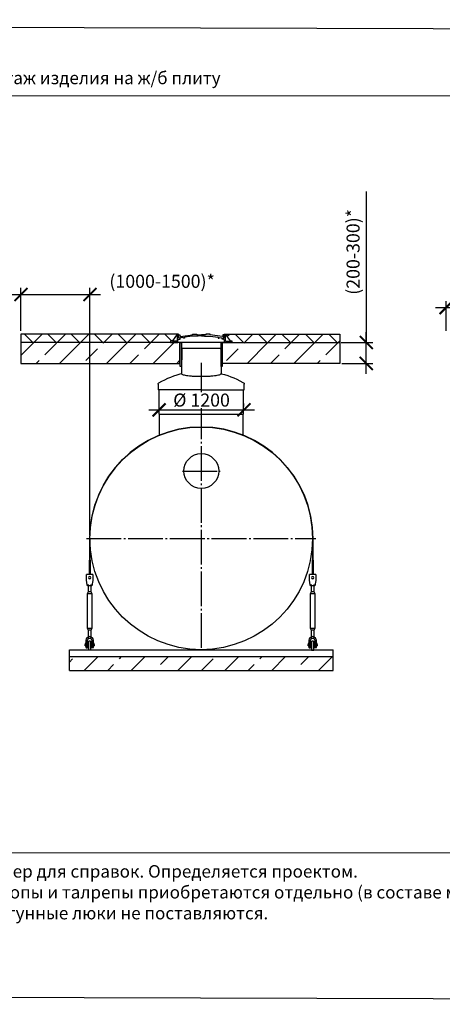
# Model space of a CAD drawing. Units: millimetres. Extents: x 84105 to 3138865188, y -325458 to 154793.
# Drawn here: x 152196 to 158273, y -221252 to -207100 of the extents above; entities that cross this region are included whole.
import ezdxf

# ---------------------------------------------------------------- set-up
doc = ezdxf.new("R2010")
doc.units = ezdxf.units.MM
doc.linetypes.add('ГОСТ 2.303 5', pattern=[24, 20, -1.5, 1, -1.5])
for name, color, linetype in [('A-GENM', 13, 'Continuous'), ('M-EQPM', 50, 'Continuous'), ('Слой1', 7, 'ГОСТ 2.303 5')]:
    doc.layers.add(name, color=color, linetype=linetype)
doc.layers.add('РАЗМЕРЫ', color=3, linetype='Continuous', lineweight=25)
doc.styles.add('ГОСТ 2.304', font='CS_Gost2304.shx')
doc.dimstyles.new('СПДС', dxfattribs={"dimscale": 100, "dimtxt": 2.5, "dimasz": 2.5, "dimexe": 1.25, "dimexo": 0.625, "dimtad": 1, "dimdec": 0, "dimtxsty": 'ГОСТ 2.304', "dimblk": 'ARCHTICK', "dimblk1": 'ARCHTICK', "dimblk2": 'ARCHTICK', "dimcen": 2.5, "dimdle": 2, "dimadec": 0, "dimazin": 2, "dimtfac": 0.75, "dimtdec": 4, "dimtmove": 1, "dimatfit": 3, "dimfxl": 1, "dimtfill": 1, "dimtolj": 1, "dimarcsym": 0})

# ---------------------------------------------------------------- blocks, each defined once
blk = doc.blocks.new('_ARCHTICK')
at = {"color": 0, "linetype": 'ByBlock', "const_width": 0.15}
blk.add_lwpolyline([(-0.5, -0.5), (0.5, 0.5)], dxfattribs=at)
blk = doc.blocks.new('*D897')
at = {"layer": 'Defpoints', "color": 0, "transparency": 16777216}
for p in [(154201, -212708), (155421, -212708), (155421, -212708)]:
    blk.add_point(p, dxfattribs=at)
at = {"layer": 'РАЗМЕРЫ', "color": 0, "lineweight": -2, "transparency": 16777216}
for p, q in [((154201, -212661), (154201, -212614)), ((155421, -212661), (155421, -212614)), ((154051, -212708), (155571, -212708))]:
    blk.add_line(p, q, dxfattribs=at)
at = {"layer": 'РАЗМЕРЫ', "color": 0, "lineweight": -2, "transparency": 16777216, "xscale": 187.5, "yscale": 187.5, "zscale": 187.5, "rotation": 180}
blk.add_blockref('_ARCHTICK', (154201, -212708), dxfattribs=at)
at = {"layer": 'РАЗМЕРЫ', "color": 0, "lineweight": -2, "transparency": 16777216, "xscale": 187.5, "yscale": 187.5, "zscale": 187.5}
blk.add_blockref('_ARCHTICK', (155421, -212708), dxfattribs=at)
at = {"layer": 'РАЗМЕРЫ', "color": 0, "transparency": 16777216, "insert": (154811, -212567), "char_height": 187.5, "attachment_point": 5, "style": 'ГОСТ 2.304', "bg_fill": 3, "box_fill_scale": 1.1, "bg_fill_color": 256, "bg_fill_true_color": 13158600, "bg_fill_transparency": 0}
blk.add_mtext('\\A1;%%c 1200', dxfattribs=at)
blk = doc.blocks.new('*D898')
at = {"layer": 'Defpoints', "color": 0, "transparency": 16777216}
for p in [(153206, -211050), (152214, -211620), (153206, -214554)]:
    blk.add_point(p, dxfattribs=at)
at = {"layer": 'РАЗМЕРЫ', "color": 0, "lineweight": -2, "transparency": 16777216}
for p, q in [((152214, -211574), (152214, -210956)), ((153206, -214508), (153206, -210956)), ((152064, -211050), (153356, -211050))]:
    blk.add_line(p, q, dxfattribs=at)
at = {"layer": 'РАЗМЕРЫ', "color": 0, "lineweight": -2, "transparency": 16777216, "xscale": 187.5, "yscale": 187.5, "zscale": 187.5, "rotation": 180}
blk.add_blockref('_ARCHTICK', (152214, -211050), dxfattribs=at)
at = {"layer": 'РАЗМЕРЫ', "color": 0, "lineweight": -2, "transparency": 16777216, "xscale": 187.5, "yscale": 187.5, "zscale": 187.5}
blk.add_blockref('_ARCHTICK', (153206, -211050), dxfattribs=at)
at = {"layer": 'РАЗМЕРЫ', "color": 0, "transparency": 16777216, "insert": (154244, -210860), "char_height": 187.5, "attachment_point": 5, "style": 'ГОСТ 2.304', "bg_fill": 3, "box_fill_scale": 1.1, "bg_fill_color": 256, "bg_fill_true_color": 13158600, "bg_fill_transparency": 0}
blk.add_mtext('\\A1;(1000-1500)*', dxfattribs=at)
blk = doc.blocks.new('*D899')
at = {"layer": 'Defpoints', "color": 0, "ltscale": 75, "transparency": 16777216}
for p in [(156770, -211740), (157180, -211740), (156782, -212040)]:
    blk.add_point(p, dxfattribs=at)
at = {"layer": 'РАЗМЕРЫ', "color": 0, "lineweight": -2, "ltscale": 75, "transparency": 16777216}
for p, q in [((157180, -209568), (157180, -211740)), ((157180, -212190), (157180, -211590)), ((156817, -211740), (157273, -211740)), ((156829, -212040), (157273, -212040))]:
    blk.add_line(p, q, dxfattribs=at)
at = {"layer": 'РАЗМЕРЫ', "color": 0, "lineweight": -2, "ltscale": 75, "transparency": 16777216, "xscale": 187.5, "yscale": 187.5, "zscale": 187.5}
for p, rotation in [((157180, -211740), 90), ((157180, -212040), 270)]:
    blk.add_blockref('_ARCHTICK', p, dxfattribs=dict(at, rotation=rotation))
at = {"layer": 'РАЗМЕРЫ', "color": 0, "ltscale": 75, "transparency": 16777216, "insert": (156990, -210437), "char_height": 187.5, "attachment_point": 5, "rotation": 90, "style": 'ГОСТ 2.304', "bg_fill": 3, "box_fill_scale": 1.1, "bg_fill_color": 256, "bg_fill_true_color": 13158600, "bg_fill_transparency": 0}
blk.add_mtext('\\A1;(200-300)*', dxfattribs=at)
blk = doc.blocks.new('*D901')
at = {"layer": 'Defpoints', "color": 0, "transparency": 16777216}
for p in [(159327, -211238), (158327, -211621), (159327, -214555)]:
    blk.add_point(p, dxfattribs=at)
at = {"layer": 'РАЗМЕРЫ', "color": 0, "lineweight": -2, "transparency": 16777216}
for p, q in [((158327, -211574), (158327, -211144)), ((159327, -214508), (159327, -211144)), ((158177, -211238), (159477, -211238))]:
    blk.add_line(p, q, dxfattribs=at)
at = {"layer": 'РАЗМЕРЫ', "color": 0, "lineweight": -2, "transparency": 16777216, "xscale": 187.5, "yscale": 187.5, "zscale": 187.5, "rotation": 180}
blk.add_blockref('_ARCHTICK', (158327, -211238), dxfattribs=at)
at = {"layer": 'РАЗМЕРЫ', "color": 0, "lineweight": -2, "transparency": 16777216, "xscale": 187.5, "yscale": 187.5, "zscale": 187.5}
blk.add_blockref('_ARCHTICK', (159327, -211238), dxfattribs=at)
at = {"layer": 'РАЗМЕРЫ', "color": 0, "transparency": 16777216, "insert": (160428, -211048), "char_height": 187.5, "attachment_point": 5, "style": 'ГОСТ 2.304', "bg_fill": 3, "box_fill_scale": 1.1, "bg_fill_color": 256, "bg_fill_true_color": 13158600, "bg_fill_transparency": 0}
blk.add_mtext('\\A1;(1000-1500)*', dxfattribs=at)

msp = doc.modelspace()

# ---------------------------------------------------------------- hatches: boundary and pattern name
at = {"layer": 'A-GENM', "ltscale": 75}
h = msp.add_hatch(dxfattribs=at)
h.set_pattern_fill('ANSI37', color=256, scale=75, style=0)
h.set_pattern_definition([(45, (118545.63, -242897.64), (-168.3798, 168.3798), []), (135, (118545.63, -242897.64), (-168.3798, -168.3798), [])])
h.paths.add_polyline_path([(152213.3, -211620.4), (154461.3, -211620.4), (154391.2, -211715.7), (154366, -211715.7), (154366, -211740.4), (152213.3, -211740.4)])
h.paths.add_polyline_path([(155151.3, -211620.4), (156799.3, -211620.4), (156799.3, -211740.4), (155246.6, -211740.4), (155246.6, -211715.7), (155221.4, -211715.7)])
h = msp.add_hatch(dxfattribs=at)
h.set_pattern_fill('ANSI33', color=256, scale=75, style=0)
h.set_pattern_definition([(45, (118545.63, -242897.64), (-336.7596, 336.7596), []), (45, (118882.4, -242897.64), (-336.7596, 336.7596), [238.125, -119.0625])])
h.paths.add_polyline_path([(152213.3, -211740.4), (153966, -211740.4), (154071.4, -211740.4), (154500.6, -211740.4), (154500.6, -212040.4), (152213.3, -212040.4)])
h.paths.add_polyline_path([(154846.6, -211740.4), (156799.3, -211740.4), (156799.3, -212040.4), (155109.7, -212040.4), (155109.7, -211740.4), (154741.2, -211740.4)])
h = msp.add_hatch(dxfattribs=at)
h.set_pattern_fill('ANSI33', color=256, scale=75, style=0)
h.set_pattern_definition([(45, (149336.56, -226978.2), (-336.76, 336.76), []), (45, (149673.32, -226978.2), (-336.76, 336.76), [238.125, -119.062])])
h.paths.add_polyline_path([(154402.9, -216254.4), (156702.7, -216254.4), (156702.7, -216454.4), (154402.9, -216454.4)])
h.paths.add_polyline_path([(152909.9, -216254.4), (154402.9, -216254.4), (154402.9, -216454.4), (152909.9, -216454.4)])

# ---------------------------------------------------------------- linework, layer by layer
for p, q in [((154469.2, -211620.4), (152213.3, -211620.4)), ((152213.3, -211620.4), (152213.3, -211740.4)), ((154461.3, -211620.4), (154391.2, -211715.7)), ((155151.2, -211620.4), (156799.3, -211620.4)), ((155151.3, -211620.4), (155221.4, -211715.7)), ((156799.3, -211620.4), (156799.3, -211740.4)), ((154196.3, -212770.4), (155416.3, -212770.4)), ((153185.9, -216154.4), (153217.9, -216154.4)), ((156392.6, -216161.1), (156424.6, -216161.1))]:
    msp.add_line(p, q, dxfattribs=at)
at = {"layer": 'A-GENM'}
for p, q in [((154461.5, -211620.4), (154459.8, -211711.4)), ((154477.1, -211620.4), (154461.3, -211620.4)), ((154471.4, -211707.9), (154481.7, -211698.1)), ((154471.4, -211740.4), (154471.4, -211707.9)), ((154477.1, -211678), (154477.1, -211620.4)), ((154503.1, -211678), (154477.1, -211678)), ((154481.7, -211698.1), (154503.1, -211692.7)), ((154484.8, -211675.8), (154484.8, -211629.2)), ((154484.8, -211629.2), (154499, -211629.2)), ((154507.5, -211675.8), (154484.8, -211675.8)), ((154499, -211629.2), (154503.2, -211649.2)), ((154503.1, -211692.7), (154503.1, -211678)), ((154503.2, -211649.2), (154508, -211654.5)), ((154550.3, -211666.3), (154507.5, -211671.8)), ((154507.5, -211671.8), (154507.5, -211675.8)), ((154508, -211654.5), (154682.9, -211629.6)), ((154550.3, -211675.8), (154550.3, -211666.3)), ((154565.4, -211675.8), (154550.3, -211675.8)), ((154682.9, -211647.5), (154565.4, -211664.3)), ((154565.4, -211664.3), (154565.4, -211675.8)), ((154682.9, -211629.6), (154682.9, -211620.4)), ((154682.9, -211620.4), (154745.2, -211620.4)), ((154763.5, -211647.6), (154682.9, -211647.5)), ((154745.2, -211620.4), (154745.2, -211627.6)), ((154745.2, -211627.6), (154808.5, -211627.6)), ((154808.5, -211642.7), (154763.5, -211642.7)), ((154763.5, -211642.7), (154763.5, -211647.6)), ((154871.7, -211627.6), (154808.5, -211627.6)), ((154808.5, -211642.7), (154853.5, -211642.7)), ((154853.5, -211642.7), (154853.5, -211647.6)), ((154853.5, -211647.6), (154934.1, -211647.5)), ((154934.1, -211620.4), (154871.7, -211620.4)), ((154871.7, -211620.4), (154871.7, -211627.6)), ((154934.1, -211629.6), (154934.1, -211620.4)), ((155109, -211654.5), (154934.1, -211629.6)), ((154934.1, -211647.5), (155051.6, -211664.3)), ((155051.6, -211664.3), (155051.6, -211675.8)), ((155051.6, -211675.8), (155066.6, -211675.8)), ((155066.6, -211675.8), (155066.6, -211666.3)), ((155066.6, -211666.3), (155109.5, -211671.8)), ((155113.8, -211649.2), (155109, -211654.5)), ((155109.5, -211671.8), (155109.5, -211675.8)), ((155109.5, -211675.8), (155131.5, -211675.8)), ((155109.5, -211692.7), (155109.5, -211678)), ((155109.5, -211678), (155135.5, -211678)), ((155130.9, -211698.1), (155109.5, -211692.7)), ((155118, -211629.2), (155113.8, -211649.2)), ((155131.5, -211629.2), (155118, -211629.2)), ((155141.2, -211707.9), (155130.9, -211698.1)), ((155131.5, -211675.8), (155131.5, -211629.2)), ((155135.5, -211678), (155135.5, -211620.4)), ((155135.5, -211620.4), (155151.3, -211620.4)), ((155141.2, -211740.4), (155141.2, -211707.9)), ((155151.2, -211620.4), (155152.8, -211711.4)), ((154391.2, -211715.7), (154366, -211715.7)), ((154366, -211715.7), (154366, -211740.4)), ((154366, -211740.4), (154471.4, -211740.4)), ((154391.2, -211721.9), (154391.2, -211715.7)), ((154454.3, -211721.9), (154391.2, -211721.9)), ((154459.8, -211711.4), (154454.3, -211721.9)), ((155141.2, -211740.4), (154471.4, -211740.4)), ((154526.1, -211835.2), (154521.6, -212151.3)), ((155089, -211740.4), (154523.6, -211740.4)), ((154571.3, -211823.4), (154538.1, -211823.4)), ((155041.3, -211823.4), (154571.3, -211823.4)), ((155074.5, -211823.4), (155041.3, -211823.4)), ((155086.5, -211835.2), (155091.8, -212187.2)), ((155246.6, -211740.4), (155141.2, -211740.4)), ((155152.8, -211711.4), (155158.3, -211721.9)), ((155158.3, -211721.9), (155221.4, -211721.9)), ((155221.4, -211721.9), (155221.4, -211715.7)), ((155221.4, -211715.7), (155246.6, -211715.7)), ((155246.6, -211715.7), (155246.6, -211740.4)), ((154523.2, -212040.4), (154521, -212187.2)), ((154187.3, -212336.9), (154187.3, -212420.4)), ((155425.3, -212420.4), (155425.3, -212336.9)), ((154806.3, -212420.4), (154187.3, -212420.4)), ((154196.3, -212420.4), (154196.3, -212770.4)), ((154806.3, -212420.4), (155425.3, -212420.4)), ((155416.3, -212770.4), (155416.3, -212420.4)), ((154201.3, -212770.4), (154201.3, -213073.6)), ((155411.3, -213073.2), (155411.3, -212770.4)), ((153201.9, -214561.1), (153201.9, -214869.6)), ((153208.6, -214869.6), (153208.6, -214561.1)), ((156408.6, -214561.1), (156408.6, -214869.6)), ((156415.3, -214869.6), (156415.3, -214561.1)), ((153201.9, -215075.7), (153201.9, -214869.6)), ((153208.6, -214869.6), (153208.6, -215075.7)), ((156408.6, -215075.7), (156408.6, -214869.6)), ((156415.3, -214869.6), (156415.3, -215075.7)), ((153245.9, -215073.1), (153157.9, -215073.1)), ((153157.9, -215075.7), (153157.9, -215073.1)), ((153245.9, -215073.1), (153157.9, -215073.1)), ((153201.9, -215073.1), (153157.9, -215073.1)), ((153157.9, -215169.1), (153157.9, -215075.7)), ((153245.9, -215073.1), (153208.6, -215073.1)), ((153245.9, -215073.1), (153245.9, -215075.7)), ((153245.9, -215075.7), (153245.9, -215169.1)), ((156452.6, -215073.1), (156364.6, -215073.1)), ((156364.6, -215075.7), (156364.6, -215073.1)), ((156452.6, -215073.1), (156364.6, -215073.1)), ((156408.6, -215073.1), (156364.6, -215073.1)), ((156364.6, -215169.1), (156364.6, -215075.7)), ((156452.6, -215073.1), (156415.3, -215073.1)), ((156452.6, -215073.1), (156452.6, -215075.7)), ((156452.6, -215075.7), (156452.6, -215169.1)), ((153159.7, -215179.7), (153157.9, -215169.1)), ((153168.6, -215233.1), (153235.3, -215233.1)), ((153180.6, -215216.7), (153180.6, -215323.7)), ((153180.6, -215232.8), (153180.6, -215323.7)), ((153223.3, -215323.7), (153223.3, -215216.7)), ((153223.3, -215323.7), (153223.3, -215233.1)), ((153245.9, -215169.1), (153244.2, -215179.7)), ((156366.4, -215179.7), (156364.6, -215169.1)), ((156375.3, -215233.1), (156441.9, -215233.1)), ((156387.3, -215216.7), (156387.3, -215323.7)), ((156387.3, -215232.8), (156387.3, -215323.7)), ((156429.9, -215323.7), (156429.9, -215216.7)), ((156429.9, -215323.7), (156429.9, -215233.1)), ((156452.6, -215169.1), (156450.8, -215179.7)), ((153180.6, -215323.7), (153165.9, -215353.1)), ((153180.6, -215323.7), (153165.9, -215353.1)), ((153165.9, -215353.1), (153165.9, -215846.4)), ((153201.9, -215353.1), (153165.9, -215353.1)), ((153201.9, -215323.7), (153183.5, -215323.7)), ((153183.5, -215323.7), (153183.5, -215323.7)), ((153220.4, -215323.7), (153201.9, -215323.7)), ((153237.9, -215353.1), (153201.9, -215353.1)), ((153220.4, -215323.7), (153220.4, -215323.7)), ((153237.9, -215353.1), (153223.3, -215323.7)), ((153237.9, -215353.1), (153223.3, -215323.7)), ((153237.9, -215846.4), (153237.9, -215353.1)), ((156387.3, -215323.7), (156372.6, -215353.1)), ((156387.3, -215323.7), (156372.6, -215353.1)), ((156372.6, -215353.1), (156372.6, -215846.4)), ((156408.6, -215353.1), (156372.6, -215353.1)), ((156408.6, -215323.7), (156390.1, -215323.7)), ((156390.1, -215323.7), (156390.1, -215323.7)), ((156427.1, -215323.7), (156408.6, -215323.7)), ((156444.6, -215353.1), (156408.6, -215353.1)), ((156427.1, -215323.7), (156427.1, -215323.7)), ((156444.6, -215353.1), (156429.9, -215323.7)), ((156444.6, -215353.1), (156429.9, -215323.7)), ((156444.6, -215846.4), (156444.6, -215353.1)), ((153165.9, -215846.4), (153180.6, -215875.7)), ((153165.9, -215846.4), (153201.9, -215846.4)), ((153165.9, -215846.4), (153180.6, -215875.7)), ((153180.6, -215875.7), (153180.6, -215990.4)), ((153180.6, -215875.7), (153180.6, -215971)), ((153201.9, -215875.7), (153183.5, -215875.7)), ((153183.5, -215875.7), (153183.5, -215875.7)), ((153201.9, -215846.4), (153237.9, -215846.4)), ((153220.4, -215875.7), (153201.9, -215875.7)), ((153220.4, -215875.7), (153220.4, -215875.7)), ((153223.3, -215875.7), (153237.9, -215846.4)), ((153223.3, -215875.7), (153237.9, -215846.4)), ((153223.3, -215990.4), (153223.3, -215875.7)), ((153223.3, -215971), (153223.3, -215875.7)), ((156372.6, -215846.4), (156387.3, -215875.7)), ((156372.6, -215846.4), (156408.6, -215846.4)), ((156372.6, -215846.4), (156387.3, -215875.7)), ((156387.3, -215875.7), (156387.3, -215990.4)), ((156387.3, -215875.7), (156387.3, -215971)), ((156408.6, -215875.7), (156390.1, -215875.7)), ((156390.1, -215875.7), (156390.1, -215875.7)), ((156408.6, -215846.4), (156444.6, -215846.4)), ((156427.1, -215875.7), (156408.6, -215875.7)), ((156427.1, -215875.7), (156427.1, -215875.7)), ((156429.9, -215875.7), (156444.6, -215846.4)), ((156429.9, -215875.7), (156444.6, -215846.4)), ((156429.9, -215990.4), (156429.9, -215875.7)), ((156429.9, -215971), (156429.9, -215875.7)), ((153148.6, -216065.1), (153139.3, -216065.1)), ((153139.3, -216065.1), (153139.3, -216081.1)), ((153139.3, -216097.1), (153139.3, -216081.1)), ((153139.3, -216097.1), (153148.6, -216097.1)), ((153148.6, -216019.7), (153148.6, -216030.4)), ((153148.6, -216030.4), (153172.6, -216030.4)), ((153148.6, -216030.4), (153148.6, -216123.7)), ((153172.6, -216030.4), (153172.6, -216019.7)), ((153172.6, -216126.4), (153172.6, -216030.4)), ((153185.9, -216065.1), (153172.6, -216065.1)), ((153172.6, -216097.1), (153185.9, -216097.1)), ((153229.6, -216065.1), (153217.9, -216065.1)), ((153217.9, -216097.1), (153229.6, -216097.1)), ((153231.3, -216019.7), (153231.3, -216030.4)), ((153231.3, -216030.4), (153255.3, -216030.4)), ((153231.3, -216030.4), (153231.3, -216126.4)), ((153255.3, -216030.4), (153255.3, -216019.7)), ((153255.3, -216123.7), (153255.3, -216030.4)), ((153264.6, -216065.1), (153255.3, -216065.1)), ((153255.3, -216097.1), (153264.6, -216097.1)), ((153264.6, -216081.1), (153264.6, -216065.1)), ((153264.6, -216081.1), (153264.6, -216097.1)), ((156355.3, -216065.1), (156345.9, -216065.1)), ((156345.9, -216065.1), (156345.9, -216081.1)), ((156345.9, -216097.1), (156345.9, -216081.1)), ((156345.9, -216097.1), (156355.3, -216097.1)), ((156355.3, -216019.7), (156355.3, -216030.4)), ((156355.3, -216030.4), (156379.3, -216030.4)), ((156355.3, -216030.4), (156355.3, -216123.7)), ((156379.3, -216030.4), (156379.3, -216019.7)), ((156379.3, -216126.4), (156379.3, -216030.4)), ((156392.6, -216065.1), (156379.3, -216065.1)), ((156379.3, -216097.1), (156392.6, -216097.1)), ((156436.2, -216065.1), (156424.6, -216065.1)), ((156424.6, -216097.1), (156436.2, -216097.1)), ((156437.9, -216019.7), (156437.9, -216030.4)), ((156437.9, -216030.4), (156461.9, -216030.4)), ((156437.9, -216030.4), (156437.9, -216126.4)), ((156461.9, -216030.4), (156461.9, -216019.7)), ((156461.9, -216123.7), (156461.9, -216030.4)), ((156471.3, -216065.1), (156461.9, -216065.1)), ((156461.9, -216097.1), (156471.3, -216097.1)), ((156471.3, -216081.1), (156471.3, -216065.1)), ((156471.3, -216081.1), (156471.3, -216097.1)), ((153151.3, -216126.4), (153172.6, -216126.4)), ((153185.9, -216134.4), (153185.9, -216154.4)), ((153217.9, -216154.4), (153217.9, -216134.4)), ((153252.6, -216126.4), (153231.3, -216126.4)), ((156357.9, -216126.4), (156379.3, -216126.4)), ((156392.6, -216134.4), (156392.6, -216161.1)), ((156424.6, -216161.1), (156424.6, -216134.4)), ((156459.3, -216126.4), (156437.9, -216126.4))]:
    msp.add_line(p, q, dxfattribs=at)
at = {"layer": 'A-GENM', "ltscale": 75}
for points in [[(152213.3, -212040.4), (154500.6, -212040.4), (154500.6, -211740.4), (152213.3, -211740.4)], [(154521.4, -212086.5), (154504.5, -212086.5), (154504.5, -211740.4), (154521.4, -211740.4)], [(155109.7, -212086.5), (155092.8, -212086.5), (155092.8, -211740.4), (155109.7, -211740.4)], [(156799.3, -212040.4), (155109.7, -212040.4), (155109.7, -211740.4), (156799.3, -211740.4)]]:
    msp.add_lwpolyline(points, close=True, dxfattribs=at)
at = {"layer": 'A-GENM', "flags": 128}
for points in [[(154197.1, -212319.7), (154238.6, -212296.1), (154281, -212274.3), (154324.3, -212254.1), (154368.3, -212235.7), (154413, -212219.1), (154458.4, -212204.3), (154504.3, -212191.3), (154521, -212187.2)], [(155091.8, -212187.1), (155095.3, -212187.9), (155141.3, -212200.4), (155186.9, -212214.7), (155231.8, -212230.8), (155276, -212248.8), (155319.5, -212268.4), (155362.1, -212289.8), (155403.9, -212312.9), (155415.5, -212319.7)], [(154187.3, -212336.9), (154187.3, -212336.1), (154187.4, -212335.3), (154187.4, -212334.5), (154187.6, -212333.7), (154187.7, -212332.9), (154187.9, -212332.1), (154188.1, -212331.3), (154188.3, -212330.6), (154188.6, -212329.8), (154188.9, -212329.1), (154189.2, -212328.4), (154189.6, -212327.6), (154189.9, -212326.9), (154190.4, -212326.2), (154190.8, -212325.6), (154191.3, -212324.9), (154191.7, -212324.3), (154192.3, -212323.7), (154192.8, -212323.1), (154193.4, -212322.5), (154194, -212322), (154194.6, -212321.5), (154195.2, -212321), (154195.8, -212320.5), (154196.5, -212320), (154197.1, -212319.7)], [(155415.5, -212319.7), (155416.2, -212320.1), (155416.9, -212320.5), (155417.5, -212321), (155418.1, -212321.5), (155418.7, -212322), (155419.3, -212322.6), (155419.9, -212323.2), (155420.4, -212323.8), (155420.9, -212324.4), (155421.4, -212325), (155421.9, -212325.7), (155422.3, -212326.3), (155422.7, -212327), (155423.1, -212327.7), (155423.4, -212328.4), (155423.8, -212329.2), (155424.1, -212329.9), (155424.3, -212330.7), (155424.6, -212331.4), (155424.8, -212332.2), (155424.9, -212333), (155425.1, -212333.8), (155425.2, -212334.6), (155425.2, -212335.4), (155425.3, -212336.2), (155425.3, -212336.9)], [(153168.6, -215233.1), (153168.4, -215231.7), (153167.7, -215227.8), (153166.7, -215221.4), (153165.3, -215213), (153163.6, -215202.9), (153161.7, -215191.6), (153159.7, -215179.7)], [(153244.2, -215179.7), (153242.2, -215191.6), (153240.3, -215202.9), (153238.6, -215213), (153237.2, -215221.4), (153236.1, -215227.8), (153235.5, -215231.7), (153235.3, -215233.1)], [(156375.3, -215233.1), (156375, -215231.7), (156374.4, -215227.8), (156373.3, -215221.4), (156371.9, -215213), (156370.2, -215202.9), (156368.4, -215191.6), (156366.4, -215179.7)], [(156450.8, -215179.7), (156448.8, -215191.6), (156447, -215202.9), (156445.3, -215213), (156443.9, -215221.4), (156442.8, -215227.8), (156442.2, -215231.7), (156441.9, -215233.1)], [(153201.9, -215966.4), (153190.1, -215967.7), (153178.8, -215971.7), (153168.7, -215978), (153160.2, -215986.5), (153153.9, -215996.6), (153149.9, -216007.9), (153148.6, -216019.7)], [(153172.6, -216019.7), (153173.5, -216012.7), (153176, -216006.1), (153180, -216000.3), (153185.3, -215995.6), (153191.5, -215992.3), (153198.4, -215990.6), (153205.5, -215990.6), (153212.3, -215992.3), (153218.6, -215995.6), (153223.9, -216000.3), (153227.9, -216006.1), (153230.4, -216012.7), (153231.3, -216019.7)], [(153185.9, -216043.7), (153185.9, -216043.1), (153186, -216042.5), (153186, -216041.8), (153186.1, -216041.2), (153186.3, -216040.6), (153186.4, -216039.9), (153186.6, -216039.3), (153186.7, -216038.7), (153187, -216038.1), (153187.2, -216037.5), (153187.5, -216036.9), (153187.7, -216036.3), (153188, -216035.8), (153188.4, -216035.2), (153188.7, -216034.7), (153189.1, -216034.2), (153189.5, -216033.7), (153189.9, -216033.2), (153190.3, -216032.7), (153190.8, -216032.3), (153191.3, -216031.8), (153191.7, -216031.4), (153192.2, -216031), (153192.8, -216030.6), (153193.3, -216030.3), (153193.8, -216029.9), (153194.4, -216029.6), (153195, -216029.3), (153195.5, -216029.1), (153196.1, -216028.8), (153196.7, -216028.6), (153197.3, -216028.4), (153198, -216028.2), (153198.6, -216028.1), (153199.2, -216028), (153199.8, -216027.9), (153200.5, -216027.8), (153201.1, -216027.8), (153201.8, -216027.7), (153202.4, -216027.7), (153203, -216027.8), (153203.7, -216027.8), (153204.3, -216027.9), (153204.9, -216028), (153205.6, -216028.2), (153206.2, -216028.3), (153206.8, -216028.5), (153207.4, -216028.7), (153208, -216028.9), (153208.6, -216029.2), (153209.2, -216029.5), (153209.7, -216029.8), (153210.3, -216030.1), (153210.8, -216030.4), (153211.4, -216030.8), (153211.9, -216031.2), (153212.4, -216031.6), (153212.8, -216032), (153213.3, -216032.5), (153213.7, -216032.9), (153214.2, -216033.4), (153214.6, -216033.9), (153214.9, -216034.4), (153215.3, -216034.9), (153215.6, -216035.5), (153216, -216036), (153216.3, -216036.6), (153216.5, -216037.2), (153216.8, -216037.8), (153217, -216038.4), (153217.2, -216039), (153217.4, -216039.6), (153217.5, -216040.2), (153217.7, -216040.8), (153217.8, -216041.5), (153217.9, -216042.1), (153217.9, -216042.7), (153217.9, -216043.4), (153217.9, -216043.7)], [(153185.9, -216064.5), (153185.9, -216062.3), (153185.9, -216060.1), (153185.9, -216058.1), (153185.9, -216056.2), (153185.9, -216054.4), (153185.9, -216052.8), (153185.9, -216051.3), (153185.9, -216049.9), (153185.9, -216048.6), (153185.9, -216047.5), (153185.9, -216046.6), (153185.9, -216045.7), (153185.9, -216045.1), (153185.9, -216044.5), (153185.9, -216044.1), (153185.9, -216043.9), (153185.9, -216043.7)], [(153185.9, -216043.7), (153185.9, -216043.8), (153185.9, -216044), (153185.9, -216044.4), (153185.9, -216044.9), (153185.9, -216045.5), (153185.9, -216046.3), (153185.9, -216047.3), (153185.9, -216048.3), (153185.9, -216049.5), (153185.9, -216050.9), (153185.9, -216052.4), (153185.9, -216054), (153185.9, -216055.7), (153185.9, -216057.6), (153185.9, -216059.6), (153185.9, -216061.7), (153185.9, -216063.9), (153185.9, -216066.2), (153185.9, -216068.7), (153185.9, -216071.2), (153185.9, -216073.9), (153185.9, -216076.6), (153185.9, -216079.5), (153185.9, -216082.4), (153185.9, -216085.4), (153185.9, -216088.5), (153185.9, -216091.7), (153185.9, -216094.9), (153185.9, -216098.2), (153185.9, -216101.5), (153185.9, -216105), (153185.9, -216108.4), (153185.9, -216111.9), (153185.9, -216115.4), (153185.9, -216119), (153185.9, -216122.6), (153185.9, -216126.2), (153185.9, -216129.8), (153185.9, -216133.4), (153185.9, -216134.4)], [(153186, -216042.5), (153186, -216041.8), (153186.1, -216041.2), (153186.3, -216040.6), (153186.4, -216039.9), (153186.6, -216039.3), (153186.7, -216038.7), (153187, -216038.1), (153187.2, -216037.5), (153187.5, -216036.9), (153187.7, -216036.3), (153188, -216035.8), (153188.4, -216035.2), (153188.7, -216034.7), (153189.1, -216034.2), (153189.5, -216033.7), (153189.9, -216033.2), (153190.3, -216032.7), (153190.8, -216032.3), (153191.3, -216031.8), (153191.7, -216031.4), (153192.2, -216031)], [(153193.8, -216029.9), (153194.4, -216029.6), (153195, -216029.3), (153195.5, -216029.1), (153196.1, -216028.8), (153196.7, -216028.6), (153197.3, -216028.4), (153198, -216028.2), (153198.6, -216028.1), (153199.2, -216028), (153199.8, -216027.9), (153200.5, -216027.8), (153201.1, -216027.8), (153201.8, -216027.7), (153202.4, -216027.7), (153203, -216027.8), (153203.7, -216027.8), (153204.3, -216027.9), (153204.9, -216028), (153205.6, -216028.2), (153206.2, -216028.3), (153206.8, -216028.5), (153207.4, -216028.7), (153208, -216028.9), (153208.6, -216029.2)], [(153255.3, -216019.7), (153253.9, -216007.9), (153250, -215996.6), (153243.6, -215986.5), (153235.2, -215978), (153225.1, -215971.7), (153213.8, -215967.7), (153201.9, -215966.4)], [(153210.3, -216030.1), (153210.8, -216030.4), (153211.4, -216030.8), (153211.9, -216031.2), (153212.4, -216031.6), (153212.8, -216032), (153213.3, -216032.5), (153213.7, -216032.9), (153214.2, -216033.4), (153214.6, -216033.9), (153214.9, -216034.4), (153215.3, -216034.9), (153215.6, -216035.5), (153216, -216036), (153216.3, -216036.6), (153216.5, -216037.2), (153216.8, -216037.8), (153217, -216038.4), (153217.2, -216039), (153217.4, -216039.6), (153217.5, -216040.2), (153217.7, -216040.8), (153217.8, -216041.5), (153217.9, -216042.1), (153217.9, -216042.7)], [(153217.9, -216134.4), (153217.9, -216130.8), (153217.9, -216127.2), (153217.9, -216123.5), (153217.9, -216120), (153217.9, -216116.4), (153217.9, -216112.8), (153217.9, -216109.3), (153217.9, -216105.9), (153217.9, -216102.5), (153217.9, -216099.1), (153217.9, -216095.8), (153217.9, -216092.5), (153217.9, -216089.3), (153217.9, -216086.2), (153217.9, -216083.2), (153217.9, -216080.3), (153217.9, -216077.4), (153217.9, -216074.6), (153217.9, -216071.9), (153217.9, -216069.4), (153217.9, -216066.9), (153217.9, -216064.5), (153217.9, -216062.3), (153217.9, -216060.1), (153217.9, -216058.1), (153217.9, -216056.2), (153217.9, -216054.4), (153217.9, -216052.8), (153217.9, -216051.3), (153217.9, -216049.9), (153217.9, -216048.6), (153217.9, -216047.5), (153217.9, -216046.6), (153217.9, -216045.7), (153217.9, -216045.1), (153217.9, -216044.5), (153217.9, -216044.1), (153217.9, -216043.9), (153217.9, -216043.7)], [(153217.9, -216043.7), (153217.9, -216043.8), (153217.9, -216044), (153217.9, -216044.4), (153217.9, -216044.9), (153217.9, -216045.5), (153217.9, -216046.3), (153217.9, -216047.3), (153217.9, -216048.3), (153217.9, -216049.5), (153217.9, -216050.9), (153217.9, -216052.4), (153217.9, -216054), (153217.9, -216055.7), (153217.9, -216057.6), (153217.9, -216059.6), (153217.9, -216061.7), (153217.9, -216063.9)], [(153217.9, -216098.2), (153217.9, -216101.5), (153217.9, -216105), (153217.9, -216108.4), (153217.9, -216111.9), (153217.9, -216115.4), (153217.9, -216119), (153217.9, -216122.6), (153217.9, -216126.2), (153217.9, -216129.8), (153217.9, -216133.4), (153217.9, -216134.4)], [(156408.6, -215966.4), (156396.7, -215967.7), (156385.5, -215971.7), (156375.3, -215978), (156366.9, -215986.5), (156360.5, -215996.6), (156356.6, -216007.9), (156355.3, -216019.7)], [(156379.3, -216019.7), (156380.1, -216012.7), (156382.6, -216006.1), (156386.6, -216000.3), (156391.9, -215995.6), (156398.2, -215992.3), (156405.1, -215990.6), (156412.1, -215990.6), (156419, -215992.3), (156425.3, -215995.6), (156430.6, -216000.3), (156434.6, -216006.1), (156437.1, -216012.7), (156437.9, -216019.7)], [(156392.6, -216043.7), (156392.6, -216043.1), (156392.7, -216042.5), (156392.7, -216041.8), (156392.8, -216041.2), (156392.9, -216040.6), (156393.1, -216039.9), (156393.2, -216039.3), (156393.4, -216038.7), (156393.6, -216038.1), (156393.9, -216037.5), (156394.1, -216036.9), (156394.4, -216036.3), (156394.7, -216035.8), (156395, -216035.2), (156395.4, -216034.7), (156395.8, -216034.2), (156396.2, -216033.7), (156396.6, -216033.2), (156397, -216032.7), (156397.5, -216032.3), (156397.9, -216031.8), (156398.4, -216031.4), (156398.9, -216031), (156399.4, -216030.6), (156400, -216030.3), (156400.5, -216029.9), (156401.1, -216029.6), (156401.6, -216029.3), (156402.2, -216029.1), (156402.8, -216028.8), (156403.4, -216028.6), (156404, -216028.4), (156404.6, -216028.2), (156405.3, -216028.1), (156405.9, -216028), (156406.5, -216027.9), (156407.1, -216027.8), (156407.8, -216027.8), (156408.4, -216027.7), (156409.1, -216027.7), (156409.7, -216027.8), (156410.3, -216027.8), (156411, -216027.9), (156411.6, -216028), (156412.2, -216028.2), (156412.9, -216028.3), (156413.5, -216028.5), (156414.1, -216028.7), (156414.7, -216028.9), (156415.3, -216029.2), (156415.8, -216029.5), (156416.4, -216029.8), (156417, -216030.1), (156417.5, -216030.4), (156418, -216030.8), (156418.5, -216031.2), (156419, -216031.6), (156419.5, -216032), (156420, -216032.5), (156420.4, -216032.9), (156420.8, -216033.4), (156421.2, -216033.9), (156421.6, -216034.4), (156422, -216034.9), (156422.3, -216035.5), (156422.6, -216036), (156422.9, -216036.6), (156423.2, -216037.2), (156423.4, -216037.8), (156423.7, -216038.4), (156423.9, -216039), (156424.1, -216039.6), (156424.2, -216040.2), (156424.3, -216040.8), (156424.4, -216041.5), (156424.5, -216042.1), (156424.6, -216042.7), (156424.6, -216043.4), (156424.6, -216043.7)], [(156392.6, -216064.5), (156392.6, -216062.3), (156392.6, -216060.1), (156392.6, -216058.1), (156392.6, -216056.2), (156392.6, -216054.4), (156392.6, -216052.8), (156392.6, -216051.3), (156392.6, -216049.9), (156392.6, -216048.6), (156392.6, -216047.5), (156392.6, -216046.6), (156392.6, -216045.7), (156392.6, -216045.1), (156392.6, -216044.5), (156392.6, -216044.1), (156392.6, -216043.8), (156392.6, -216043.7)], [(156392.6, -216043.7), (156392.6, -216043.8), (156392.6, -216044), (156392.6, -216044.4), (156392.6, -216044.9), (156392.6, -216045.5), (156392.6, -216046.3), (156392.6, -216047.3), (156392.6, -216048.3), (156392.6, -216049.5), (156392.6, -216050.9), (156392.6, -216052.4), (156392.6, -216054), (156392.6, -216055.7), (156392.6, -216057.6), (156392.6, -216059.6), (156392.6, -216061.7), (156392.6, -216063.9), (156392.6, -216066.2), (156392.6, -216068.7), (156392.6, -216071.2), (156392.6, -216073.9), (156392.6, -216076.6), (156392.6, -216079.5), (156392.6, -216082.4), (156392.6, -216085.4), (156392.6, -216088.5), (156392.6, -216091.7), (156392.6, -216094.9), (156392.6, -216098.2), (156392.6, -216101.5), (156392.6, -216105), (156392.6, -216108.4), (156392.6, -216111.9), (156392.6, -216115.4), (156392.6, -216119), (156392.6, -216122.6), (156392.6, -216126.2), (156392.6, -216129.8), (156392.6, -216133.4), (156392.6, -216134.4)], [(156392.7, -216042.5), (156392.7, -216041.8), (156392.8, -216041.2), (156392.9, -216040.6), (156393.1, -216039.9), (156393.2, -216039.3), (156393.4, -216038.7), (156393.6, -216038.1), (156393.9, -216037.5), (156394.1, -216036.9), (156394.4, -216036.3), (156394.7, -216035.8), (156395, -216035.2), (156395.4, -216034.7), (156395.8, -216034.2), (156396.2, -216033.7), (156396.6, -216033.2), (156397, -216032.7), (156397.5, -216032.3), (156397.9, -216031.8), (156398.4, -216031.4), (156398.9, -216031)], [(156400.5, -216029.9), (156401.1, -216029.6), (156401.6, -216029.3), (156402.2, -216029.1), (156402.8, -216028.8), (156403.4, -216028.6), (156404, -216028.4), (156404.6, -216028.2), (156405.3, -216028.1), (156405.9, -216028), (156406.5, -216027.9), (156407.1, -216027.8), (156407.8, -216027.8), (156408.4, -216027.7), (156409.1, -216027.7), (156409.7, -216027.8), (156410.3, -216027.8), (156411, -216027.9), (156411.6, -216028), (156412.2, -216028.2), (156412.9, -216028.3), (156413.5, -216028.5), (156414.1, -216028.7), (156414.7, -216028.9), (156415.3, -216029.2)], [(156461.9, -216019.7), (156460.6, -216007.9), (156456.7, -215996.6), (156450.3, -215986.5), (156441.9, -215978), (156431.7, -215971.7), (156420.5, -215967.7), (156408.6, -215966.4)], [(156417, -216030.1), (156417.5, -216030.4), (156418, -216030.8), (156418.5, -216031.2), (156419, -216031.6), (156419.5, -216032), (156420, -216032.5), (156420.4, -216032.9), (156420.8, -216033.4), (156421.2, -216033.9), (156421.6, -216034.4), (156422, -216034.9), (156422.3, -216035.5), (156422.6, -216036), (156422.9, -216036.6), (156423.2, -216037.2), (156423.4, -216037.8), (156423.7, -216038.4), (156423.9, -216039), (156424.1, -216039.6), (156424.2, -216040.2), (156424.3, -216040.8), (156424.4, -216041.5), (156424.5, -216042.1), (156424.6, -216042.7)], [(156424.6, -216134.4), (156424.6, -216130.8), (156424.6, -216127.2), (156424.6, -216123.5), (156424.6, -216120), (156424.6, -216116.4), (156424.6, -216112.8), (156424.6, -216109.3), (156424.6, -216105.9), (156424.6, -216102.5), (156424.6, -216099.1), (156424.6, -216095.8), (156424.6, -216092.5), (156424.6, -216089.3), (156424.6, -216086.2), (156424.6, -216083.2), (156424.6, -216080.3), (156424.6, -216077.4), (156424.6, -216074.6), (156424.6, -216071.9), (156424.6, -216069.4), (156424.6, -216066.9), (156424.6, -216064.5), (156424.6, -216062.3), (156424.6, -216060.1), (156424.6, -216058.1), (156424.6, -216056.2), (156424.6, -216054.4), (156424.6, -216052.8), (156424.6, -216051.3), (156424.6, -216049.9), (156424.6, -216048.6), (156424.6, -216047.5), (156424.6, -216046.6), (156424.6, -216045.7), (156424.6, -216045.1), (156424.6, -216044.5), (156424.6, -216044.1), (156424.6, -216043.8), (156424.6, -216043.7)], [(156424.6, -216043.7), (156424.6, -216043.8), (156424.6, -216044), (156424.6, -216044.4), (156424.6, -216044.9), (156424.6, -216045.5), (156424.6, -216046.3), (156424.6, -216047.3), (156424.6, -216048.3), (156424.6, -216049.5), (156424.6, -216050.9), (156424.6, -216052.4), (156424.6, -216054), (156424.6, -216055.7), (156424.6, -216057.6), (156424.6, -216059.6), (156424.6, -216061.7), (156424.6, -216063.9)], [(156424.6, -216098.2), (156424.6, -216101.5), (156424.6, -216105), (156424.6, -216108.4), (156424.6, -216111.9), (156424.6, -216115.4), (156424.6, -216119), (156424.6, -216122.6), (156424.6, -216126.2), (156424.6, -216129.8), (156424.6, -216133.4), (156424.6, -216134.4)], [(153185.9, -216134.4), (153185.9, -216130.8), (153185.9, -216127.2), (153185.9, -216123.5), (153185.9, -216120), (153185.9, -216116.4), (153185.9, -216112.8), (153185.9, -216109.3), (153185.9, -216105.9), (153185.9, -216102.5), (153185.9, -216099.1)], [(156392.6, -216134.4), (156392.6, -216130.8), (156392.6, -216127.2), (156392.6, -216123.5), (156392.6, -216120), (156392.6, -216116.4), (156392.6, -216112.8), (156392.6, -216109.3), (156392.6, -216105.9), (156392.6, -216102.5), (156392.6, -216099.1)]]:
    msp.add_lwpolyline(points, dxfattribs=at)
at = {"layer": 'A-GENM', "ltscale": 75}
for centre, radius in [((154806.3, -214554.4), 1600), ((154807.7, -213586.7), 250)]:
    msp.add_circle(centre, radius, dxfattribs=at)
at = {"layer": 'A-GENM'}
for centre, radius, start, end in [((154538.1, -211835.4), 12, 90, 179.17168), ((155074.5, -211835.4), 12, 0.82832, 90), ((153201.9, -215118.4), 16, 0, 180), ((156408.6, -215118.4), 16, 0, 180), ((153201.9, -215118.4), 16, 180, 0), ((156408.6, -215118.4), 16, 180, 0), ((153151.3, -216123.7), 2.67, 180, 270), ((153252.6, -216123.7), 2.67, 270, 0), ((156357.9, -216123.7), 2.67, 180, 270), ((156459.3, -216123.7), 2.67, 270, 0)]:
    msp.add_arc(centre, radius, start, end, dxfattribs=at)
at = {"layer": 'A-GENM', "ltscale": 75}
msp.add_arc((154808.6, -214561.1), 1606.7, 0.00003, 179.99997, dxfattribs=at)
at = {"layer": 'A-GENM'}
for points, knots in [([(154521, -212187.2), (154521, -212188.5), (154522.6, -212192.4), (154532.9, -212198.9), (154557.2, -212206.2), (154592.4, -212212.7), (154629.5, -212217.2), (154663, -212220.1), (154689.7, -212222), (154717.7, -212223.4), (154746.7, -212224.5), (154776.4, -212225.1), (154796.4, -212225.3), (154806.4, -212225.3)], [0.5, 0.5, 0.5, 0.5, 0.53333333, 0.6, 0.66666667, 0.73333333, 0.8, 0.83333333, 0.86666667, 0.9, 0.93333333, 0.96666667, 1, 1, 1, 1]), ([(154806.4, -212225.3), (154826.5, -212225.3), (154866.5, -212224.7), (154923.8, -212222.2), (154975.9, -212218.1), (155020.5, -212212.7), (155055.7, -212206.2), (155080, -212198.9), (155090.3, -212192.4), (155091.8, -212188.5), (155091.8, -212187.2)], [0, 0, 0, 0, 0.06666667, 0.13333333, 0.2, 0.26666667, 0.33333333, 0.4, 0.46666667, 0.5, 0.5, 0.5, 0.5])]:
    msp.add_open_spline(points, degree=3, knots=knots, dxfattribs=at)
at = {"layer": 'M-EQPM'}
for p, q in [((152909.9, -216254.4), (152909.9, -216154.4)), ((152909.9, -216154.4), (156702.7, -216154.4)), ((156702.7, -216254.4), (156702.7, -216154.4)), ((152909.9, -216454.4), (152909.9, -216254.4)), ((152909.9, -216254.4), (156702.7, -216254.4)), ((156702.7, -216454.4), (156702.7, -216254.4)), ((152909.9, -216454.4), (156702.7, -216454.4))]:
    msp.add_line(p, q, dxfattribs=at)
at = {"layer": 'РАЗМЕРЫ', "color": 1, "ltscale": 75}
msp.add_lwpolyline([(114675.7, -207099.8), (184884.3, -207302.7), (184884.3, -221251.6), (114675.7, -221048.7)], close=True, dxfattribs=at)
at = {"layer": 'РАЗМЕРЫ', "ltscale": 75}
msp.add_lwpolyline([(169939.8, -219077.1), (151388.3, -219076.5), (151388.3, -208191.5), (169939.8, -208192)], close=True, dxfattribs=at)
at = {"layer": 'Слой1', "ltscale": 25}
for p, q in [((154806.3, -212029.8), (154806.3, -216158.3)), ((154537.4, -213586.7), (155078, -213586.7)), ((153156.3, -214554.4), (156456.3, -214554.4))]:
    msp.add_line(p, q, dxfattribs=at)

# ---------------------------------------------------------------- texts
at = {"layer": 'РАЗМЕРЫ', "ltscale": 75, "char_height": 180, "attachment_point": 1, "style": 'ГОСТ 2.304'}
for s, insert, width in [('\\pxql;Монтаж изделия на ж/б плиту', (151475.9, -207846.9), 4846.964), ('\\pxql;*Размер для справок. Определяется проектом.\\P**Стропы и талрепы приобретаются отдельно (в составе монтажного комплекта).\\P***Чугунные люки не поставляются.', (151388.3, -219250.7), 12146.182)]:
    msp.add_mtext(s, dxfattribs=dict(at, insert=insert, width=width))

# ---------------------------------------------------------------- next in the draw order: dimensions: what is measured, and where the dimension line sits
at = {"layer": 'РАЗМЕРЫ', "ltscale": 75}
dim = msp.add_linear_dim(base=(157179.7, -211740.4), p1=(156782.5, -212040.4), p2=(156770.1, -211740.4), angle=90, text='(200-300)*', dimstyle='СПДС', override={"dimscale": 75, "dimsah": 1}, dxfattribs=at)
dim.commit()
dim.dimension.update_dxf_attribs({"geometry": '*D899', "text_midpoint": (157162.9, -210436.6), "dimtype": 160})
at = {"layer": 'РАЗМЕРЫ'}
dim = msp.add_linear_dim(base=(159327.4, -211238), p1=(158326.9, -211620.5), p2=(159327.4, -214554.5), text='(1000-1500)*', dimstyle='СПДС', override={"dimscale": 75, "dimsah": 1}, dxfattribs=at)
dim.commit()
dim.dimension.update_dxf_attribs({"geometry": '*D901', "text_midpoint": (160428.4, -211238), "dimtype": 160})
dim = msp.add_linear_dim(base=(155421.3, -212707.5), p1=(154201.3, -212707.5), p2=(155421.3, -212707.5), text='%%c 1200', dimstyle='СПДС', override={"dimscale": 75, "dimlfac": 1, "dimtxsty": 'ГОСТ 2.304', "dimblk1": 'ARCHTICK', "dimblk2": 'ARCHTICK', "dimsah": 1, "dimtolj": 1}, dxfattribs=at)
dim.commit()
dim.dimension.update_dxf_attribs({"geometry": '*D897', "text_midpoint": (154811.3, -212566.9)})

# ---------------------------------------------------------------- next in the draw order: dimensions: what is measured, and where the dimension line sits
dim = msp.add_linear_dim(base=(153206.3, -211049.9), p1=(152214.3, -211620.4), p2=(153206.3, -214554.4), text='(1000-1500)*', dimstyle='СПДС', override={"dimscale": 75, "dimlfac": 1, "dimtxsty": 'ГОСТ 2.304', "dimblk1": 'ARCHTICK', "dimblk2": 'ARCHTICK', "dimsah": 1, "dimtolj": 1}, dxfattribs=at)
dim.commit()
dim.dimension.update_dxf_attribs({"geometry": '*D898', "text_midpoint": (154244.1, -211049.9), "dimtype": 160})

doc.saveas('drawing.dxf')
